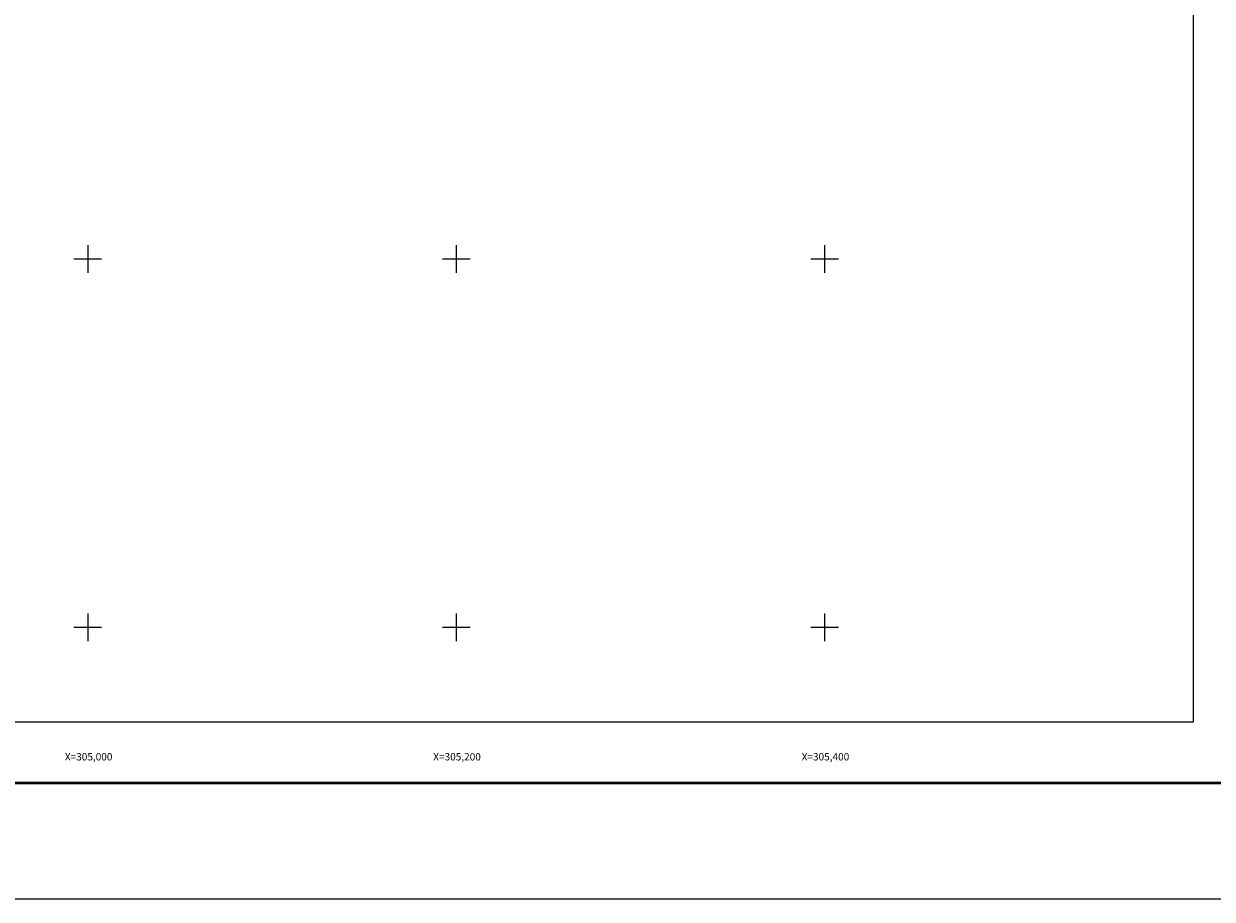
# Model space of a CAD drawing. Units: millimetres. Extents: x 303676 to 306076, y 3433452 to 3435252.
# Drawn here: x 304965 to 305610, y 3433452 to 3433928 of the extents above; entities that cross this region are included whole.
import ezdxf
from ezdxf.enums import TextEntityAlignment as Align

# ---------------------------------------------------------------- set-up
doc = ezdxf.new("R2010")
doc.units = ezdxf.units.MM
for name, color, linetype in [('120BF12', 7, 'Continuous'), ('57KF11ZF_FeatureToLine', 7, 'Continuous'), ('CVL_RET_TX', 7, 'Continuous'), ('CVL_RETUTM', 7, 'Continuous'), ('MARGEN', 7, 'Continuous')]:
    doc.layers.add(name, color=color, linetype=linetype)
doc.styles.add('SIMPLEX1', font='simplex1.shx')

msp = doc.modelspace()

# ---------------------------------------------------------------- linework, layer by layer
msp.add_line((303740.76, 3433515.43), (305992.61, 3433515.43))
msp.add_lwpolyline([(305600, 3433548.45), (303800, 3433548.45), (303800, 3435148.45), (305600, 3435148.45)], close=True)
at = {"layer": '120BF12'}
msp.add_lwpolyline([(305600, 3433548.45), (303800, 3433548.45), (303800, 3435148.45), (305600, 3435148.45)], close=True, dxfattribs=at)
at = {"layer": '57KF11ZF_FeatureToLine'}
msp.add_line((305600, 3433548.45), (305287.9, 3433548.45), dxfattribs=at)
msp.add_lwpolyline([(303800, 3434789.79), (303800, 3435148.45), (305600, 3435148.45), (305600, 3433548.45)], dxfattribs=at)
at = {"layer": 'CVL_RETUTM', "color": 7, "linetype": 'Continuous'}
for p, q in [((305000, 3433807.5), (305000, 3433792.5)), ((305200, 3433807.5), (305200, 3433792.5)), ((305400, 3433807.5), (305400, 3433792.5)), ((304992.5, 3433800), (305007.5, 3433800)), ((305192.5, 3433800), (305207.5, 3433800)), ((305392.5, 3433800), (305407.5, 3433800)), ((305000, 3433607.5), (305000, 3433592.5)), ((305200, 3433607.5), (305200, 3433592.5)), ((305400, 3433607.5), (305400, 3433592.5)), ((304992.5, 3433600), (305007.5, 3433600)), ((305192.5, 3433600), (305207.5, 3433600)), ((305392.5, 3433600), (305407.5, 3433600))]:
    msp.add_line(p, q, dxfattribs=at)
at = {"layer": 'MARGEN', "color": 255, "linetype": 'Continuous', "elevation": 2.32}
msp.add_lwpolyline([(303675.8, 3435252.33), (306075.8, 3435252.33), (306075.8, 3433452.33), (303675.8, 3433452.33)], close=True, dxfattribs=at)
at = {"layer": 'MARGEN'}
msp.add_lwpolyline([(305600, 3433548.45), (303800, 3433548.45), (303800, 3435148.45), (305600, 3435148.45)], close=True, dxfattribs=at)
at = {"layer": 'MARGEN', "color": 7, "linetype": 'Continuous', "const_width": 1.6}
msp.add_lwpolyline([(303740.76, 3433515.43), (305992.61, 3433515.43)], dxfattribs=at)

# ---------------------------------------------------------------- texts
at = {"layer": 'CVL_RET_TX', "color": 7, "style": 'SIMPLEX1'}
for s, p in [('X=305,000', (305013.38, 3433529.68)), ('X=305,200', (305213.38, 3433529.68)), ('X=305,400', (305413.38, 3433529.68))]:
    msp.add_text(s, height=4, dxfattribs=at).set_placement(p, align=Align.MIDDLE_RIGHT)

doc.saveas('drawing.dxf')
